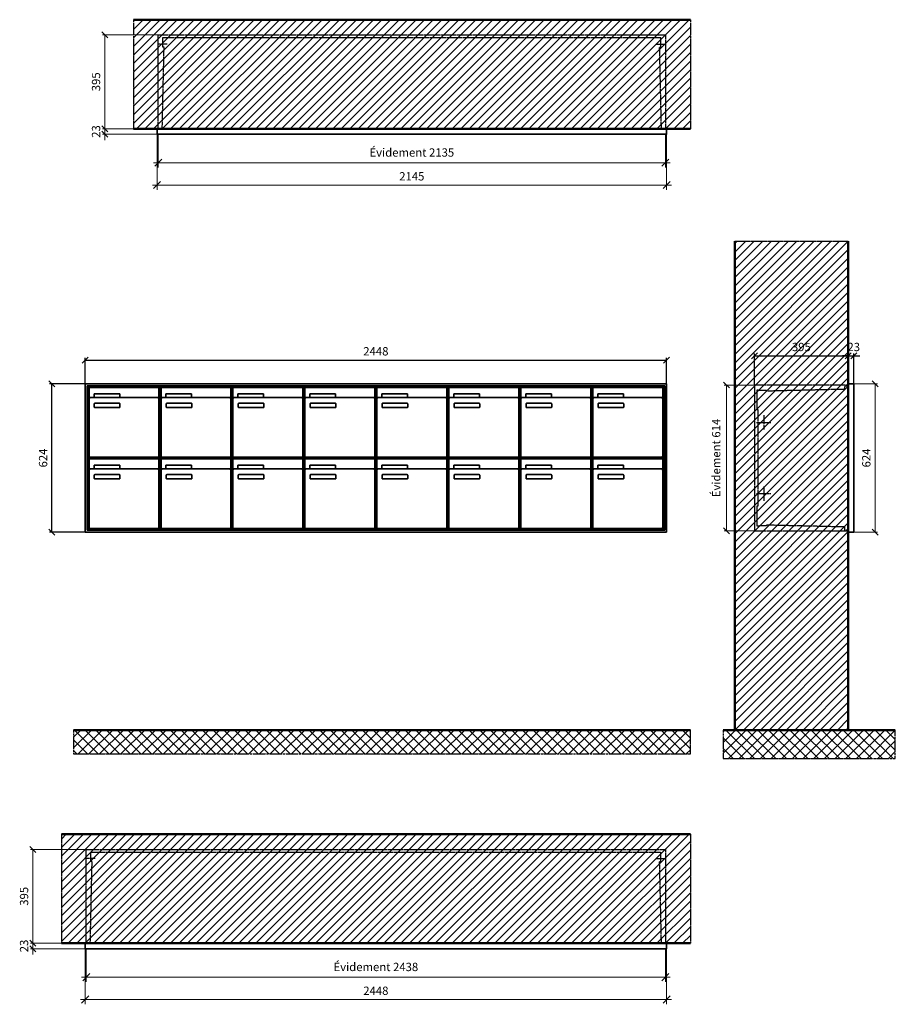
# Model space of a CAD drawing. Units: millimetres. Extents: x -6020 to 14178, y -18260 to 17293.
# Drawn here: x 4227 to 7913, y -12943 to -8800 of the extents above; entities that cross this region are included whole.
import ezdxf

# ---------------------------------------------------------------- set-up
doc = ezdxf.new("R2010")
doc.units = ezdxf.units.MM
doc.linetypes.add('AM_DIN_F_W050', pattern=[6.25, 4.75, -1.5])
doc.linetypes.add('AM_DIN_G_W050', pattern=[13.75, 9.75, -1.5, 1, -1.5])
for name, color, linetype, lineweight in [('Aluminium-AM_0', 40, 'Continuous', 35), ('Aluminium-AM_5', 9, 'Continuous', 20), ('Aluminium-AM_7', 56, 'AM_DIN_G_W050', 25), ('AM_5', 9, 'Continuous', 20), ('Bem_10', 254, 'Continuous', 25), ('Kunststoff-AM_0', 204, 'Continuous', 35), ('Kunststoff-AM_3', 190, 'AM_DIN_F_W050', 25), ('Mauerwerk-AM_1', 127, 'Continuous', 50), ('Mauerwerk-AM_3', 147, 'AM_DIN_F_W050', 25), ('Mauerwerk-AM_5', 9, 'Continuous', 20), ('Mauerwerk-AM_7', 147, 'AM_DIN_G_W050', 25), ('Mauerwerk-AM_8', 251, 'Continuous', 18)]:
    doc.layers.add(name, color=color, linetype=linetype, lineweight=lineweight)
doc.styles.get("Standard").update_dxf_attribs({"font": 'ISOCP.SHX'})
doc.dimstyles.new('AM_DIN$0', dxfattribs={"dimscale": 0, "dimtxt": 3.5, "dimasz": 3, "dimexe": 2, "dimexo": 0, "dimgap": 1.5, "dimtad": 1, "dimdsep": 46, "dimtxsty": 'Standard', "dimblk": 'OBLIQUE', "dimcen": 0, "dimdle": 2, "dimclrd": 256, "dimclre": 256, "dimclrt": 10, "dimazin": 2, "dimtp": 0.1, "dimtm": 0.1, "dimtfac": 0.71, "dimtix": 1, "dimtmove": 1, "dimatfit": 3, "dimfxl": 1, "dimlwd": -1, "dimlwe": -1, "dimarcsym": 0})
doc.dimstyles.new('Standard$0', dxfattribs={"dimtxt": 0.18, "dimasz": 0.18, "dimexe": 0.18, "dimexo": 0.0625, "dimgap": 0.09, "dimtad": 0, "dimtih": 1, "dimtoh": 1, "dimdec": 4, "dimzin": 0, "dimdsep": 46, "dimtxsty": 'Standard', "dimcen": 0.09, "dimadec": 0, "dimazin": 0, "dimtfac": 1, "dimtdec": 4, "dimtofl": 0, "dimtmove": 0, "dimatfit": 3, "dimfxl": 1, "dimtolj": 1, "dimtzin": 0, "dimarcsym": 0})

# ---------------------------------------------------------------- blocks, each defined once
blk = doc.blocks.new('_Oblique')
at = {"color": 10, "linetype": 'ByBlock', "lineweight": -2}
blk.add_lwpolyline([(-0.5, -0.5), (0.5, 0.5)], dxfattribs=at)
blk = doc.blocks.new('*D121')
at = {"layer": 'Bem_10', "transparency": 16777216}
for p, q in [((-418, -5), (-418, 128)), ((-23, 0), (-23, 128)), ((-418, 118), (-23, 118))]:
    blk.add_line(p, q, dxfattribs=at)
at = {"layer": 'Defpoints', "color": 0, "transparency": 16777216}
for p in [(-23, 118), (-23, 0), (-418, -5)]:
    blk.add_point(p, dxfattribs=at)
at = {"layer": 'Bem_10', "transparency": 16777216, "xscale": 25, "yscale": 25, "zscale": 25, "rotation": 180}
blk.add_blockref('_Oblique', (-418, 118), dxfattribs=at)
at = {"layer": 'Bem_10', "transparency": 16777216, "xscale": 25, "yscale": 25, "zscale": 25}
blk.add_blockref('_Oblique', (-23, 118), dxfattribs=at)
at = {"layer": 'Bem_10', "color": 1, "transparency": 16777216, "insert": (-220.5, 150.5), "char_height": 35, "attachment_point": 5}
blk.add_mtext('395', dxfattribs=at)
blk = doc.blocks.new('*D122')
at = {"layer": 'Bem_10', "transparency": 16777216}
for p, q in [((-23, 0), (-23, 128)), ((0, 0), (0, 128)), ((-23, 118), (-48, 118)), ((-23, 118), (0, 118)), ((0, 118), (25, 118))]:
    blk.add_line(p, q, dxfattribs=at)
at = {"layer": 'Defpoints', "color": 0, "transparency": 16777216}
for p in [(0, 118), (-23, 0), (0, 0)]:
    blk.add_point(p, dxfattribs=at)
at = {"layer": 'Bem_10', "transparency": 16777216, "xscale": 25, "yscale": 25, "zscale": 25}
blk.add_blockref('_Oblique', (-23, 118), dxfattribs=at)
at = {"layer": 'Bem_10', "transparency": 16777216, "xscale": 25, "yscale": 25, "zscale": 25, "rotation": 180}
blk.add_blockref('_Oblique', (0, 118), dxfattribs=at)
at = {"layer": 'Bem_10', "color": 1, "transparency": 16777216, "insert": (-0.1, 150.6), "char_height": 35, "attachment_point": 5}
blk.add_mtext('23', dxfattribs=at)
blk = doc.blocks.new('*D123')
at = {"layer": 'AM_5', "transparency": 16777216}
for p, q in [((0, 0), (100, 0)), ((90, 0), (90, -624)), ((0, -624), (100, -624))]:
    blk.add_line(p, q, dxfattribs=at)
at = {"layer": 'Defpoints', "color": 0, "transparency": 16777216}
for p in [(0, 0), (0, -624), (90, -624)]:
    blk.add_point(p, dxfattribs=at)
at = {"layer": 'AM_5', "transparency": 16777216, "xscale": 25, "yscale": 25, "zscale": 25}
for p, rotation in [((90, 0), 90), ((90, -624), 270)]:
    blk.add_blockref('_Oblique', p, dxfattribs=dict(at, rotation=rotation))
at = {"layer": 'AM_5', "color": 1, "transparency": 16777216, "insert": (57.5, -312), "char_height": 35, "attachment_point": 5, "rotation": 90}
blk.add_mtext('624', dxfattribs=at)
blk = doc.blocks.new('*D124')
at = {"layer": 'AM_5', "transparency": 16777216}
for p, q in [((-418, -5), (-546, -5)), ((-536, -5), (-536, -619)), ((-418, -619), (-546, -619))]:
    blk.add_line(p, q, dxfattribs=at)
at = {"layer": 'Defpoints', "color": 0, "transparency": 16777216}
for p in [(-418, -5), (-536, -619), (-418, -619)]:
    blk.add_point(p, dxfattribs=at)
at = {"layer": 'AM_5', "transparency": 16777216, "xscale": 25, "yscale": 25, "zscale": 25}
for p, rotation in [((-536, -5), 90), ((-536, -619), 270)]:
    blk.add_blockref('_Oblique', p, dxfattribs=dict(at, rotation=rotation))
at = {"layer": 'AM_5', "color": 1, "transparency": 16777216, "insert": (-574.625, -312), "char_height": 35, "attachment_point": 5, "rotation": 90}
blk.add_mtext('Évidement 614', dxfattribs=at)
blk = doc.blocks.new('*D239')
at = {"layer": 'Aluminium-AM_5', "transparency": 16777216}
for p, q in [((4810.5, -9281.7), (4810.5, -9421.7)), ((6945.5, -9281.7), (6945.5, -9421.7)), ((4790.5, -9401.7), (6965.5, -9401.7))]:
    blk.add_line(p, q, dxfattribs=at)
at = {"layer": 'Defpoints', "color": 0, "transparency": 16777216}
for p in [(4810.5, -9281.7), (6945.5, -9281.7), (6945.5, -9401.7)]:
    blk.add_point(p, dxfattribs=at)
at = {"layer": 'Aluminium-AM_5', "transparency": 16777216, "xscale": 30, "yscale": 30, "zscale": 30, "rotation": 180}
blk.add_blockref('_Oblique', (4810.5, -9401.7), dxfattribs=at)
at = {"layer": 'Aluminium-AM_5', "transparency": 16777216, "xscale": 30, "yscale": 30, "zscale": 30}
blk.add_blockref('_Oblique', (6945.5, -9401.7), dxfattribs=at)
at = {"layer": 'Aluminium-AM_5', "color": 10, "transparency": 16777216, "insert": (5878, -9363.1), "char_height": 35, "attachment_point": 5}
blk.add_mtext('Évidement 2135', dxfattribs=at)
blk = doc.blocks.new('*D240')
at = {"layer": 'Defpoints', "color": 0, "transparency": 16777216}
for p in [(4810.5, -8863.7), (4585.5, -9258.7), (4805.5, -9258.7)]:
    blk.add_point(p, dxfattribs=at)
at = {"layer": 'Mauerwerk-AM_5', "transparency": 16777216}
for p, q in [((4810.5, -8863.7), (4575.5, -8863.7)), ((4585.5, -8863.7), (4585.5, -9258.7)), ((4805.5, -9258.7), (4575.5, -9258.7))]:
    blk.add_line(p, q, dxfattribs=at)
at = {"layer": 'Mauerwerk-AM_5', "transparency": 16777216, "xscale": 25, "yscale": 25, "zscale": 25}
for p, rotation in [((4585.5, -8863.7), 90), ((4585.5, -9258.7), 270)]:
    blk.add_blockref('_Oblique', p, dxfattribs=dict(at, rotation=rotation))
at = {"layer": 'Mauerwerk-AM_5', "color": 1, "transparency": 16777216, "insert": (4553, -9061.2), "char_height": 35, "attachment_point": 5, "rotation": 90}
blk.add_mtext('395', dxfattribs=at)
blk = doc.blocks.new('*D241')
at = {"layer": 'Defpoints', "color": 0, "transparency": 16777216}
for p in [(4805.5, -9258.7), (4585.5, -9281.7), (4805.5, -9281.7)]:
    blk.add_point(p, dxfattribs=at)
at = {"layer": 'Mauerwerk-AM_5', "transparency": 16777216}
for p, q in [((4585.5, -9258.7), (4585.5, -9233.7)), ((4805.5, -9258.7), (4575.5, -9258.7)), ((4585.5, -9258.7), (4585.5, -9281.7)), ((4805.5, -9281.7), (4575.5, -9281.7)), ((4585.5, -9281.7), (4585.5, -9306.7))]:
    blk.add_line(p, q, dxfattribs=at)
at = {"layer": 'Mauerwerk-AM_5', "transparency": 16777216, "xscale": 25, "yscale": 25, "zscale": 25}
for p, rotation in [((4585.5, -9258.7), 270), ((4585.5, -9281.7), 90)]:
    blk.add_blockref('_Oblique', p, dxfattribs=dict(at, rotation=rotation))
at = {"layer": 'Mauerwerk-AM_5', "color": 1, "transparency": 16777216, "insert": (4553, -9270.2), "char_height": 35, "attachment_point": 5, "rotation": 90}
blk.add_mtext('23', dxfattribs=at)
blk = doc.blocks.new('*D242')
at = {"layer": 'Aluminium-AM_5', "transparency": 16777216}
for p, q in [((4805.5, -9281.7), (4805.5, -9515.8)), ((6950.5, -9281.7), (6950.5, -9515.8)), ((6970.5, -9495.8), (4785.5, -9495.8))]:
    blk.add_line(p, q, dxfattribs=at)
at = {"layer": 'Defpoints', "color": 0, "transparency": 16777216}
for p in [(4805.5, -9281.7), (6950.5, -9281.7), (4805.5, -9495.8)]:
    blk.add_point(p, dxfattribs=at)
at = {"layer": 'Aluminium-AM_5', "transparency": 16777216, "xscale": 30, "yscale": 30, "zscale": 30, "rotation": 180}
blk.add_blockref('_Oblique', (4805.5, -9495.8), dxfattribs=at)
at = {"layer": 'Aluminium-AM_5', "transparency": 16777216, "xscale": 30, "yscale": 30, "zscale": 30}
blk.add_blockref('_Oblique', (6950.5, -9495.8), dxfattribs=at)
at = {"layer": 'Aluminium-AM_5', "color": 10, "transparency": 16777216, "insert": (5878, -9463.3), "char_height": 35, "attachment_point": 5}
blk.add_mtext('2145', dxfattribs=at)
blk = doc.blocks.new('*D267')
at = {"layer": 'Bem_10', "transparency": 16777216}
for p, q in [((4502.5, -10332.1), (4502.5, -10222.1)), ((4502.5, -10232.1), (6950.5, -10232.1)), ((6950.5, -10332.1), (6950.5, -10222.1))]:
    blk.add_line(p, q, dxfattribs=at)
at = {"layer": 'Defpoints', "color": 0, "transparency": 16777216}
for p in [(6950.5, -10232.1), (4502.5, -10332.1), (6950.5, -10332.1)]:
    blk.add_point(p, dxfattribs=at)
at = {"layer": 'Bem_10', "transparency": 16777216, "xscale": 25, "yscale": 25, "zscale": 25, "rotation": 180}
blk.add_blockref('_Oblique', (4502.5, -10232.1), dxfattribs=at)
at = {"layer": 'Bem_10', "transparency": 16777216, "xscale": 25, "yscale": 25, "zscale": 25}
blk.add_blockref('_Oblique', (6950.5, -10232.1), dxfattribs=at)
at = {"layer": 'Bem_10', "color": 1, "transparency": 16777216, "insert": (5726.5, -10199.6), "char_height": 35, "attachment_point": 5}
blk.add_mtext('2448', dxfattribs=at)
blk = doc.blocks.new('*D268')
at = {"layer": 'Bem_10', "transparency": 16777216}
for p, q in [((4502.5, -10332.1), (4352.5, -10332.1)), ((4362.5, -10956.1), (4362.5, -10332.1)), ((4502.5, -10956.1), (4352.5, -10956.1))]:
    blk.add_line(p, q, dxfattribs=at)
at = {"layer": 'Defpoints', "color": 0, "transparency": 16777216}
for p in [(4362.5, -10332.1), (4502.5, -10332.1), (4502.5, -10956.1)]:
    blk.add_point(p, dxfattribs=at)
at = {"layer": 'Bem_10', "transparency": 16777216, "xscale": 25, "yscale": 25, "zscale": 25}
for p, rotation in [((4362.5, -10332.1), 90), ((4362.5, -10956.1), 270)]:
    blk.add_blockref('_Oblique', p, dxfattribs=dict(at, rotation=rotation))
at = {"layer": 'Bem_10', "color": 1, "transparency": 16777216, "insert": (4330, -10644.1), "char_height": 35, "attachment_point": 5, "rotation": 90}
blk.add_mtext('624', dxfattribs=at)
blk = doc.blocks.new('m30xbkw')
at = {"layer": 'Aluminium-AM_0'}
for p, q in [((4.5, 297), (298.5, 297)), ((4.5, 249), (4.5, 297)), ((298.5, 249), (298.5, 297)), ((4.5, 249), (4.5, 8)), ((293.5, 254), (9.5, 254)), ((25.5, 270), (133.5, 270)), ((25.5, 255), (25.5, 270)), ((133.5, 255), (25.5, 255)), ((133.5, 270), (133.5, 255)), ((298.5, 8), (298.5, 249)), ((26.5, 214), (26.5, 228)), ((28.5, 230), (132.5, 230)), ((132.5, 212), (28.5, 212)), ((134.5, 228), (134.5, 214)), ((9.5, 3), (293.5, 3))]:
    blk.add_line(p, q, dxfattribs=at)
for centre, radius, start, end in [((9.5, 249), 5, 90, 180), ((293.5, 249), 5, 0, 90), ((28.5, 228), 2, 90, 180), ((28.5, 214), 2, 180, 270), ((132.5, 228), 2, 360, 90), ((132.5, 214), 2, 270, 0), ((9.5, 8), 5, 180, 270), ((293.5, 8), 5, 270, 0)]:
    blk.add_arc(centre, radius, start, end, dxfattribs=at)
at = {"layer": 'Kunststoff-AM_0'}
for p, q in [((0, 300), (303, 300)), ((0, 0), (0, 300)), ((303, 300), (303, 0)), ((303, 0), (0, 0))]:
    blk.add_line(p, q, dxfattribs=at)
blk = doc.blocks.new('*U231')
blk.add_blockref('m30xbkw', (-151.5, -150))
blk = doc.blocks.new('*U232')
at = {"color": 0, "linetype": 'ByBlock', "lineweight": -2, "transparency": 16777216}
blk.add_blockref('*U231', (0, 0), dxfattribs=at)
blk = doc.blocks.new('1-02-M30Xbkw')
blk.add_blockref('*U232', (151.5, 150))
blk = doc.blocks.new('*D269')
at = {"layer": 'Aluminium-AM_5', "transparency": 16777216}
for p, q in [((4507.5, -12709.1), (4507.5, -12849.1)), ((6945.5, -12709.1), (6945.5, -12849.1)), ((4487.5, -12829.1), (6965.5, -12829.1))]:
    blk.add_line(p, q, dxfattribs=at)
at = {"layer": 'Defpoints', "color": 0, "transparency": 16777216}
for p in [(4507.5, -12709.1), (6945.5, -12709.1), (6945.5, -12829.1)]:
    blk.add_point(p, dxfattribs=at)
at = {"layer": 'Aluminium-AM_5', "transparency": 16777216, "xscale": 30, "yscale": 30, "zscale": 30, "rotation": 180}
blk.add_blockref('_Oblique', (4507.5, -12829.1), dxfattribs=at)
at = {"layer": 'Aluminium-AM_5', "transparency": 16777216, "xscale": 30, "yscale": 30, "zscale": 30}
blk.add_blockref('_Oblique', (6945.5, -12829.1), dxfattribs=at)
at = {"layer": 'Aluminium-AM_5', "color": 10, "transparency": 16777216, "insert": (5726.5, -12790.4), "char_height": 35, "attachment_point": 5}
blk.add_mtext('Évidement 2438', dxfattribs=at)
blk = doc.blocks.new('*D270')
at = {"layer": 'Defpoints', "color": 0, "transparency": 16777216}
for p in [(4507.5, -12291.1), (4282.5, -12686.1), (4502.5, -12686.1)]:
    blk.add_point(p, dxfattribs=at)
at = {"layer": 'Mauerwerk-AM_5', "transparency": 16777216}
for p, q in [((4507.5, -12291.1), (4272.5, -12291.1)), ((4282.5, -12291.1), (4282.5, -12686.1)), ((4502.5, -12686.1), (4272.5, -12686.1))]:
    blk.add_line(p, q, dxfattribs=at)
at = {"layer": 'Mauerwerk-AM_5', "transparency": 16777216, "xscale": 25, "yscale": 25, "zscale": 25}
for p, rotation in [((4282.5, -12291.1), 90), ((4282.5, -12686.1), 270)]:
    blk.add_blockref('_Oblique', p, dxfattribs=dict(at, rotation=rotation))
at = {"layer": 'Mauerwerk-AM_5', "color": 1, "transparency": 16777216, "insert": (4250, -12488.6), "char_height": 35, "attachment_point": 5, "rotation": 90}
blk.add_mtext('395', dxfattribs=at)
blk = doc.blocks.new('*D271')
at = {"layer": 'Defpoints', "color": 0, "transparency": 16777216}
for p in [(4282.5, -12709.1), (4502.5, -12686.1), (4502.5, -12709.1)]:
    blk.add_point(p, dxfattribs=at)
at = {"layer": 'Mauerwerk-AM_5', "transparency": 16777216}
for p, q in [((4282.5, -12686.1), (4282.5, -12661.1)), ((4502.5, -12686.1), (4272.5, -12686.1)), ((4502.5, -12709.1), (4272.5, -12709.1)), ((4282.5, -12686.1), (4282.5, -12709.1)), ((4282.5, -12709.1), (4282.5, -12734.1))]:
    blk.add_line(p, q, dxfattribs=at)
at = {"layer": 'Mauerwerk-AM_5', "transparency": 16777216, "xscale": 25, "yscale": 25, "zscale": 25}
for p, rotation in [((4282.5, -12686.1), 270), ((4282.5, -12709.1), 90)]:
    blk.add_blockref('_Oblique', p, dxfattribs=dict(at, rotation=rotation))
at = {"layer": 'Mauerwerk-AM_5', "color": 1, "transparency": 16777216, "insert": (4250, -12697.6), "char_height": 35, "attachment_point": 5, "rotation": 90}
blk.add_mtext('23', dxfattribs=at)
blk = doc.blocks.new('*D272')
at = {"layer": 'Aluminium-AM_5', "transparency": 16777216}
for p, q in [((4502.5, -12709.1), (4502.5, -12943.1)), ((6950.5, -12709.1), (6950.5, -12943.1)), ((6970.5, -12923.1), (4482.5, -12923.1))]:
    blk.add_line(p, q, dxfattribs=at)
at = {"layer": 'Defpoints', "color": 0, "transparency": 16777216}
for p in [(4502.5, -12709.1), (6950.5, -12709.1), (4502.5, -12923.1)]:
    blk.add_point(p, dxfattribs=at)
at = {"layer": 'Aluminium-AM_5', "transparency": 16777216, "xscale": 30, "yscale": 30, "zscale": 30, "rotation": 180}
blk.add_blockref('_Oblique', (4502.5, -12923.1), dxfattribs=at)
at = {"layer": 'Aluminium-AM_5', "transparency": 16777216, "xscale": 30, "yscale": 30, "zscale": 30}
blk.add_blockref('_Oblique', (6950.5, -12923.1), dxfattribs=at)
at = {"layer": 'Aluminium-AM_5', "color": 10, "transparency": 16777216, "insert": (5726.5, -12890.6), "char_height": 35, "attachment_point": 5}
blk.add_mtext('2448', dxfattribs=at)
blk = doc.blocks.new('MEE32xS')
at = {"layer": 'Aluminium-AM_0'}
blk.add_line((-23, 0), (-23, -624), dxfattribs=at)
blk.add_lwpolyline([(-23, 0), (0, 0), (0, -624), (-23, -624)], close=True, dxfattribs=at)
at = {"layer": 'Aluminium-AM_7'}
for p, q in [((-409.2, -162), (-349.2, -162)), ((-379.2, -132), (-379.2, -192)), ((-379.2, -432), (-379.2, -492)), ((-409.2, -462), (-349.2, -462))]:
    blk.add_line(p, q, dxfattribs=at)
at = {"layer": 'Kunststoff-AM_3'}
for points in [[(-402.7, -109.854), (-402.7, -109.854), (-406.5, -109.854), (-406.5, -24.854), (-397.7, -24.854), (-397.7, -27), (-367.2, -27), (-367.2, -29.381), (-37, -21.587), (-37, -8), (-23, -8)], [(-23, -616), (-37, -616), (-37, -602.413), (-367.2, -594.619), (-367.2, -597), (-397.7, -597), (-397.7, -599), (-406.5, -599), (-406.5, -514), (-402.7, -514), (-402.7, -109.854)]]:
    blk.add_lwpolyline(points, dxfattribs=at)
at = {"layer": 'Mauerwerk-AM_3'}
blk.add_lwpolyline([(-23, -5), (-418, -5), (-418, -619), (-23, -619)], dxfattribs=at)
at = {"layer": 'AM_5'}
for base, p1, p2, text, override, picture, middle in [((-536, -619), (-418, -5), (-418, -619), 'Évidement 614', {"dimscale": 10, "dimasz": 2.5, "dimexe": 1, "dimdle": 0, "dimclrt": 1, "dimtix": 0, "dimtmove": 2}, '*D124', (-574.625, -312)), ((90, -624), (0, 0), (0, -624), '624', {"dimscale": 10, "dimasz": 2.5, "dimexe": 1, "dimblk": 'Oblique', "dimdle": 0, "dimclrt": 1, "dimtix": 0, "dimtmove": 2}, '*D123', (57.497, -312))]:
    dim = blk.add_linear_dim(base=base, p1=p1, p2=p2, angle=90, text=text, dimstyle='AM_DIN$0', override=override, dxfattribs=at)
    dim.commit()
    dim.dimension.update_dxf_attribs({"geometry": picture, "text_midpoint": middle})
at = {"layer": 'Bem_10'}
dim = blk.add_linear_dim(base=(-23, 118), p1=(-418, -5), p2=(-23, 0), text='395', dimstyle='AM_DIN$0', override={"dimscale": 10, "dimasz": 2.5, "dimexe": 1, "dimdle": 0, "dimclrt": 1, "dimtix": 0, "dimtmove": 2}, dxfattribs=at)
dim.commit()
dim.dimension.update_dxf_attribs({"geometry": '*D121', "text_midpoint": (-220.5, 150.5)})
dim = blk.add_linear_dim(base=(0, 118), p1=(-23, 0), p2=(0, 0), text='23', dimstyle='AM_DIN$0', override={"dimscale": 10, "dimasz": 2.5, "dimexe": 1, "dimdle": 0, "dimclrt": 1, "dimtix": 0, "dimtmove": 2}, dxfattribs=at)
dim.commit()
dim.dimension.update_dxf_attribs({"geometry": '*D122', "text_midpoint": (-0.081, 150.626), "dimtype": 160})
blk = doc.blocks.new('MVE273D')
at = {"layer": 'Aluminium-AM_0'}
for points in [[(0, 23), (0, 0), (2145, 0), (2145, 23)], [(0, 23), (2145, 23)]]:
    blk.add_lwpolyline(points, dxfattribs=at)
at = {"layer": 'Aluminium-AM_7'}
for points in [[(42.5, 379.2), (5, 379.2)], [(2102.5, 379.2), (2140, 379.2)]]:
    blk.add_lwpolyline(points, dxfattribs=at)
at = {"layer": 'Kunststoff-AM_3'}
for points in [[(21.7, 23), (29.4, 366.5), (24, 366.5), (24, 406.5)], [(24, 406.5), (2121, 406.5)], [(2123.3, 23), (2115.6, 366.5), (2121, 366.5), (2121, 406.5)]]:
    blk.add_lwpolyline(points, dxfattribs=at)
at = {"layer": 'Mauerwerk-AM_3'}
blk.add_lwpolyline([(5, 23), (5, 418), (2140, 418), (2140, 23)], dxfattribs=at)
at = {"layer": 'Aluminium-AM_5'}
dim = blk.add_linear_dim(base=(0, -214), p1=(2145, 0), p2=(0, 0), angle=180, dimstyle='AM_DIN$0', override={"dimscale": 10, "dimdec": 0, "dimadec": 0, "dimtfillclr": 256}, dxfattribs=at)
dim.commit()
dim.dimension.update_dxf_attribs({"geometry": '*D242', "text_midpoint": (1072.5, -181.5), "insert": (-4805.5, 9281.7)})
dim = blk.add_linear_dim(base=(2140, -120), p1=(5, 0), p2=(2140, 0), text='Évidement 2135', dimstyle='AM_DIN$0', override={"dimscale": 10, "dimdec": 0, "dimzin": 8, "dimadec": 0, "dimtfillclr": 256}, dxfattribs=at)
dim.commit()
dim.dimension.update_dxf_attribs({"geometry": '*D239', "text_midpoint": (1072.5, -81.4), "insert": (-4805.5, 9281.7)})
at = {"layer": 'Mauerwerk-AM_5'}
for base, p1, p2, text, picture, middle in [((-220, 23), (5, 418), (0, 23), '395', '*D240', (-252.5, 220.5)), ((-220, 0), (0, 23), (0, 0), '23', '*D241', (-252.5, 11.5))]:
    dim = blk.add_linear_dim(base=base, p1=p1, p2=p2, angle=90, text=text, dimstyle='Standard$0', override={"dimscale": 10, "dimtxt": 3.5, "dimasz": 2.5, "dimexe": 1, "dimexo": 0, "dimgap": 1.5, "dimtad": 1, "dimtih": 0, "dimtoh": 0, "dimdec": 0, "dimzin": 8, "dimblk": 'Oblique', "dimcen": 0, "dimclrd": 256, "dimclre": 256, "dimclrt": 1, "dimazin": 2, "dimtp": 0.1, "dimtm": 0.1, "dimtfac": 0.71, "dimtdec": 2, "dimtix": 1, "dimtofl": 1, "dimtmove": 2, "dimtfillclr": 256, "dimtolj": 0, "dimlwd": 65535, "dimlwe": 65535, "dimarcsym": 1}, dxfattribs=at)
    dim.commit()
    dim.dimension.update_dxf_attribs({"geometry": picture, "text_midpoint": middle, "insert": (-4805.5, 9281.7)})
blk = doc.blocks.new('MVE283')
at = {"layer": 'Aluminium-AM_0'}
for p, q in [((2448, 624), (0, 624)), ((0, 624), (0, 0)), ((2448, 0), (2448, 624)), ((2440, 616), (8, 616)), ((8, 616), (8, 8)), ((2436, 612), (12, 612)), ((12, 612), (12, 12)), ((16.5, 609), (310.5, 609)), ((16.5, 561), (16.5, 609)), ((37.5, 582), (145.5, 582)), ((37.5, 567), (37.5, 582)), ((145.5, 582), (145.5, 567)), ((310.5, 561), (310.5, 609)), ((925.5, 609), (1219.5, 609)), ((925.5, 561), (925.5, 609)), ((946.5, 582), (1054.5, 582)), ((946.5, 567), (946.5, 582)), ((1054.5, 582), (1054.5, 567)), ((1219.5, 561), (1219.5, 609)), ((1228.5, 609), (1522.5, 609)), ((1228.5, 561), (1228.5, 609)), ((1249.5, 582), (1357.5, 582)), ((1249.5, 567), (1249.5, 582)), ((1357.5, 582), (1357.5, 567)), ((1522.5, 561), (1522.5, 609)), ((1531.5, 609), (1825.5, 609)), ((1531.5, 561), (1531.5, 609)), ((1552.5, 582), (1660.5, 582)), ((1552.5, 567), (1552.5, 582)), ((1660.5, 582), (1660.5, 567)), ((1825.5, 561), (1825.5, 609)), ((1834.5, 609), (2128.5, 609)), ((1834.5, 561), (1834.5, 609)), ((1855.5, 582), (1963.5, 582)), ((1855.5, 567), (1855.5, 582)), ((1963.5, 582), (1963.5, 567)), ((2128.5, 561), (2128.5, 609)), ((2137.5, 609), (2431.5, 609)), ((2137.5, 561), (2137.5, 609)), ((2158.5, 582), (2266.5, 582)), ((2158.5, 567), (2158.5, 582)), ((2266.5, 582), (2266.5, 567)), ((2431.5, 561), (2431.5, 609)), ((2436, 12), (2436, 612)), ((2440, 8), (2440, 616)), ((16.5, 561), (16.5, 320)), ((305.5, 566), (21.5, 566)), ((145.5, 567), (37.5, 567)), ((38.5, 526), (38.5, 540)), ((40.5, 542), (144.5, 542)), ((146.5, 540), (146.5, 526)), ((310.5, 320), (310.5, 561)), ((925.5, 561), (925.5, 320)), ((1214.5, 566), (930.5, 566)), ((1054.5, 567), (946.5, 567)), ((947.5, 526), (947.5, 540)), ((949.5, 542), (1053.5, 542)), ((1055.5, 540), (1055.5, 526)), ((1219.5, 320), (1219.5, 561)), ((1228.5, 561), (1228.5, 320)), ((1517.5, 566), (1233.5, 566)), ((1357.5, 567), (1249.5, 567)), ((1250.5, 526), (1250.5, 540)), ((1252.5, 542), (1356.5, 542)), ((1358.5, 540), (1358.5, 526)), ((1522.5, 320), (1522.5, 561)), ((1531.5, 561), (1531.5, 320)), ((1820.5, 566), (1536.5, 566)), ((1660.5, 567), (1552.5, 567)), ((1553.5, 526), (1553.5, 540)), ((1555.5, 542), (1659.5, 542)), ((1661.5, 540), (1661.5, 526)), ((1825.5, 320), (1825.5, 561)), ((1834.5, 561), (1834.5, 320)), ((2123.5, 566), (1839.5, 566)), ((1963.5, 567), (1855.5, 567)), ((1856.5, 526), (1856.5, 540)), ((1858.5, 542), (1962.5, 542)), ((1964.5, 540), (1964.5, 526)), ((2128.5, 320), (2128.5, 561)), ((2137.5, 561), (2137.5, 320)), ((2426.5, 566), (2142.5, 566)), ((2266.5, 567), (2158.5, 567)), ((2159.5, 526), (2159.5, 540)), ((2161.5, 542), (2265.5, 542)), ((2267.5, 540), (2267.5, 526)), ((2431.5, 320), (2431.5, 561)), ((144.5, 524), (40.5, 524)), ((1053.5, 524), (949.5, 524)), ((1356.5, 524), (1252.5, 524)), ((1659.5, 524), (1555.5, 524)), ((1962.5, 524), (1858.5, 524)), ((2265.5, 524), (2161.5, 524)), ((16.5, 309), (310.5, 309)), ((16.5, 261), (16.5, 309)), ((21.5, 315), (305.5, 315)), ((310.5, 261), (310.5, 309)), ((925.5, 309), (1219.5, 309)), ((925.5, 261), (925.5, 309)), ((930.5, 315), (1214.5, 315)), ((1219.5, 261), (1219.5, 309)), ((1228.5, 309), (1522.5, 309)), ((1228.5, 261), (1228.5, 309)), ((1233.5, 315), (1517.5, 315)), ((1522.5, 261), (1522.5, 309)), ((1531.5, 309), (1825.5, 309)), ((1531.5, 261), (1531.5, 309)), ((1536.5, 315), (1820.5, 315)), ((1825.5, 261), (1825.5, 309)), ((1834.5, 309), (2128.5, 309)), ((1834.5, 261), (1834.5, 309)), ((1839.5, 315), (2123.5, 315)), ((2128.5, 261), (2128.5, 309)), ((2137.5, 309), (2431.5, 309)), ((2137.5, 261), (2137.5, 309)), ((2142.5, 315), (2426.5, 315)), ((2431.5, 261), (2431.5, 309)), ((16.5, 261), (16.5, 20)), ((305.5, 266), (21.5, 266)), ((37.5, 282), (145.5, 282)), ((37.5, 267), (37.5, 282)), ((145.5, 267), (37.5, 267)), ((145.5, 282), (145.5, 267)), ((310.5, 20), (310.5, 261)), ((925.5, 261), (925.5, 20)), ((1214.5, 266), (930.5, 266)), ((946.5, 282), (1054.5, 282)), ((946.5, 267), (946.5, 282)), ((1054.5, 267), (946.5, 267)), ((1054.5, 282), (1054.5, 267)), ((1219.5, 20), (1219.5, 261)), ((1228.5, 261), (1228.5, 20)), ((1517.5, 266), (1233.5, 266)), ((1249.5, 282), (1357.5, 282)), ((1249.5, 267), (1249.5, 282)), ((1357.5, 267), (1249.5, 267)), ((1357.5, 282), (1357.5, 267)), ((1522.5, 20), (1522.5, 261)), ((1531.5, 261), (1531.5, 20)), ((1820.5, 266), (1536.5, 266)), ((1552.5, 282), (1660.5, 282)), ((1552.5, 267), (1552.5, 282)), ((1660.5, 267), (1552.5, 267)), ((1660.5, 282), (1660.5, 267)), ((1825.5, 20), (1825.5, 261)), ((1834.5, 261), (1834.5, 20)), ((2123.5, 266), (1839.5, 266)), ((1855.5, 282), (1963.5, 282)), ((1855.5, 267), (1855.5, 282)), ((1963.5, 267), (1855.5, 267)), ((1963.5, 282), (1963.5, 267)), ((2128.5, 20), (2128.5, 261)), ((2137.5, 261), (2137.5, 20)), ((2426.5, 266), (2142.5, 266)), ((2158.5, 282), (2266.5, 282)), ((2158.5, 267), (2158.5, 282)), ((2266.5, 267), (2158.5, 267)), ((2266.5, 282), (2266.5, 267)), ((2431.5, 20), (2431.5, 261)), ((38.5, 226), (38.5, 240)), ((40.5, 242), (144.5, 242)), ((144.5, 224), (40.5, 224)), ((146.5, 240), (146.5, 226)), ((947.5, 226), (947.5, 240)), ((949.5, 242), (1053.5, 242)), ((1053.5, 224), (949.5, 224)), ((1055.5, 240), (1055.5, 226)), ((1250.5, 226), (1250.5, 240)), ((1252.5, 242), (1356.5, 242)), ((1356.5, 224), (1252.5, 224)), ((1358.5, 240), (1358.5, 226)), ((1553.5, 226), (1553.5, 240)), ((1555.5, 242), (1659.5, 242)), ((1659.5, 224), (1555.5, 224)), ((1661.5, 240), (1661.5, 226)), ((1856.5, 226), (1856.5, 240)), ((1858.5, 242), (1962.5, 242)), ((1962.5, 224), (1858.5, 224)), ((1964.5, 240), (1964.5, 226)), ((2159.5, 226), (2159.5, 240)), ((2161.5, 242), (2265.5, 242)), ((2265.5, 224), (2161.5, 224)), ((2267.5, 240), (2267.5, 226)), ((0, 0), (2448, 0)), ((8, 8), (2440, 8)), ((12, 12), (2436, 12)), ((21.5, 15), (305.5, 15)), ((930.5, 15), (1214.5, 15)), ((1233.5, 15), (1517.5, 15)), ((1536.5, 15), (1820.5, 15)), ((1839.5, 15), (2123.5, 15)), ((2142.5, 15), (2426.5, 15))]:
    blk.add_line(p, q, dxfattribs=at)
for centre, radius, start, end in [((21.5, 561), 5, 90, 180), ((40.5, 540), 2, 90, 180), ((144.5, 540), 2, 360, 90), ((305.5, 561), 5, 0, 90), ((930.5, 561), 5, 90, 180), ((949.5, 540), 2, 90, 180), ((1053.5, 540), 2, 360, 90), ((1214.5, 561), 5, 0, 90), ((1233.5, 561), 5, 90, 180), ((1252.5, 540), 2, 90, 180), ((1356.5, 540), 2, 360, 90), ((1517.5, 561), 5, 0, 90), ((1536.5, 561), 5, 90, 180), ((1555.5, 540), 2, 90, 180), ((1659.5, 540), 2, 360, 90), ((1820.5, 561), 5, 0, 90), ((1839.5, 561), 5, 90, 180), ((1858.5, 540), 2, 90, 180), ((1962.5, 540), 2, 360, 90), ((2123.5, 561), 5, 0, 90), ((2142.5, 561), 5, 90, 180), ((2161.5, 540), 2, 90, 180), ((2265.5, 540), 2, 360, 90), ((2426.5, 561), 5, 0, 90), ((40.5, 526), 2, 180, 270), ((144.5, 526), 2, 270, 0), ((949.5, 526), 2, 180, 270), ((1053.5, 526), 2, 270, 0), ((1252.5, 526), 2, 180, 270), ((1356.5, 526), 2, 270, 0), ((1555.5, 526), 2, 180, 270), ((1659.5, 526), 2, 270, 0), ((1858.5, 526), 2, 180, 270), ((1962.5, 526), 2, 270, 0), ((2161.5, 526), 2, 180, 270), ((2265.5, 526), 2, 270, 0), ((21.5, 320), 5, 180, 270), ((305.5, 320), 5, 270, 0), ((930.5, 320), 5, 180, 270), ((1214.5, 320), 5, 270, 0), ((1233.5, 320), 5, 180, 270), ((1517.5, 320), 5, 270, 0), ((1536.5, 320), 5, 180, 270), ((1820.5, 320), 5, 270, 0), ((1839.5, 320), 5, 180, 270), ((2123.5, 320), 5, 270, 0), ((2142.5, 320), 5, 180, 270), ((2426.5, 320), 5, 270, 0), ((21.5, 261), 5, 90, 180), ((305.5, 261), 5, 0, 90), ((930.5, 261), 5, 90, 180), ((1214.5, 261), 5, 0, 90), ((1233.5, 261), 5, 90, 180), ((1517.5, 261), 5, 0, 90), ((1536.5, 261), 5, 90, 180), ((1820.5, 261), 5, 0, 90), ((1839.5, 261), 5, 90, 180), ((2123.5, 261), 5, 0, 90), ((2142.5, 261), 5, 90, 180), ((2426.5, 261), 5, 0, 90), ((40.5, 240), 2, 90, 180), ((40.5, 226), 2, 180, 270), ((144.5, 240), 2, 360, 90), ((144.5, 226), 2, 270, 0), ((949.5, 240), 2, 90, 180), ((949.5, 226), 2, 180, 270), ((1053.5, 240), 2, 360, 90), ((1053.5, 226), 2, 270, 0), ((1252.5, 240), 2, 90, 180), ((1252.5, 226), 2, 180, 270), ((1356.5, 240), 2, 360, 90), ((1356.5, 226), 2, 270, 0), ((1555.5, 240), 2, 90, 180), ((1555.5, 226), 2, 180, 270), ((1659.5, 240), 2, 360, 90), ((1659.5, 226), 2, 270, 0), ((1858.5, 240), 2, 90, 180), ((1858.5, 226), 2, 180, 270), ((1962.5, 240), 2, 360, 90), ((1962.5, 226), 2, 270, 0), ((2161.5, 240), 2, 90, 180), ((2161.5, 226), 2, 180, 270), ((2265.5, 240), 2, 360, 90), ((2265.5, 226), 2, 270, 0), ((21.5, 20), 5, 180, 270), ((305.5, 20), 5, 270, 0), ((930.5, 20), 5, 180, 270), ((1214.5, 20), 5, 270, 0), ((1233.5, 20), 5, 180, 270), ((1517.5, 20), 5, 270, 0), ((1536.5, 20), 5, 180, 270), ((1820.5, 20), 5, 270, 0), ((1839.5, 20), 5, 180, 270), ((2123.5, 20), 5, 270, 0), ((2142.5, 20), 5, 180, 270), ((2426.5, 20), 5, 270, 0)]:
    blk.add_arc(centre, radius, start, end, dxfattribs=at)
at = {"layer": 'Kunststoff-AM_0'}
for p, q in [((12, 612), (315, 612)), ((12, 312), (12, 612)), ((315, 612), (315, 312)), ((315, 612), (1224, 612)), ((315, 312), (315, 612)), ((1224, 612), (1224, 312)), ((1224, 612), (1527, 612)), ((1224, 312), (1224, 612)), ((1527, 612), (1527, 312)), ((1527, 612), (1830, 612)), ((1527, 312), (1527, 612)), ((1830, 612), (1830, 312)), ((1830, 612), (2133, 612)), ((1830, 312), (1830, 612)), ((2133, 612), (2133, 312)), ((2133, 612), (2436, 612)), ((2133, 312), (2133, 612)), ((2436, 612), (2436, 312)), ((12, 312), (315, 312)), ((12, 12), (12, 312)), ((315, 312), (12, 312)), ((315, 312), (315, 12)), ((315, 312), (1224, 312)), ((315, 12), (315, 312)), ((1224, 312), (315, 312)), ((1224, 312), (1224, 12)), ((1224, 312), (1527, 312)), ((1224, 12), (1224, 312)), ((1527, 312), (1224, 312)), ((1527, 312), (1527, 12)), ((1527, 312), (1830, 312)), ((1527, 12), (1527, 312)), ((1830, 312), (1527, 312)), ((1830, 312), (1830, 12)), ((1830, 312), (2133, 312)), ((1830, 12), (1830, 312)), ((2133, 312), (1830, 312)), ((2133, 312), (2133, 12)), ((2133, 312), (2436, 312)), ((2133, 12), (2133, 312)), ((2436, 312), (2133, 312)), ((2436, 312), (2436, 12)), ((315, 12), (12, 12)), ((1224, 12), (315, 12)), ((1527, 12), (1224, 12)), ((1830, 12), (1527, 12)), ((2133, 12), (1830, 12)), ((2436, 12), (2133, 12))]:
    blk.add_line(p, q, dxfattribs=at)
for p in [(315, 312), (618, 312), (315, 12), (618, 12)]:
    blk.add_blockref('1-02-M30Xbkw', p)
at = {"layer": 'Bem_10'}
dim = blk.add_linear_dim(base=(2448, 724), p1=(0, 624), p2=(2448, 624), text='2448', dimstyle='AM_DIN$0', override={"dimscale": 10, "dimasz": 2.5, "dimexe": 1, "dimdec": 2, "dimzin": 8, "dimblk": 'Oblique', "dimdle": 0, "dimclrt": 1, "dimtix": 0, "dimtmove": 2}, dxfattribs=at)
dim.commit()
dim.dimension.update_dxf_attribs({"geometry": '*D267', "text_midpoint": (1224, 756.503), "insert": (-4502.469, 10956.059)})
dim = blk.add_linear_dim(base=(-140, 624), p1=(0, 0), p2=(0, 624), angle=90, text='624', dimstyle='AM_DIN$0', override={"dimscale": 10, "dimasz": 2.5, "dimexe": 1, "dimdle": 0, "dimclrt": 1, "dimtix": 0, "dimtmove": 2}, dxfattribs=at)
dim.commit()
dim.dimension.update_dxf_attribs({"geometry": '*D268', "text_midpoint": (-172.503, 312), "insert": (-4502.469, 10956.059)})
blk = doc.blocks.new('MVE283D')
at = {"layer": 'Aluminium-AM_0'}
for points in [[(0, 23), (0, 0), (2448, 0), (2448, 23)], [(0, 23), (2448, 23)]]:
    blk.add_lwpolyline(points, dxfattribs=at)
at = {"layer": 'Aluminium-AM_7'}
for points in [[(42.5, 379.2), (5, 379.2)], [(2405.5, 379.2), (2443, 379.2)]]:
    blk.add_lwpolyline(points, dxfattribs=at)
at = {"layer": 'Kunststoff-AM_3'}
for points in [[(21.7, 23), (29.4, 366.5), (24, 366.5), (24, 406.5)], [(24, 406.5), (2424, 406.5)], [(2426.3, 23), (2418.6, 366.5), (2424, 366.5), (2424, 406.5)]]:
    blk.add_lwpolyline(points, dxfattribs=at)
at = {"layer": 'Mauerwerk-AM_3'}
blk.add_lwpolyline([(5, 23), (5, 418), (2443, 418), (2443, 23)], dxfattribs=at)
at = {"layer": 'Aluminium-AM_5'}
dim = blk.add_linear_dim(base=(0, -214), p1=(2448, 0), p2=(0, 0), angle=180, dimstyle='AM_DIN$0', override={"dimscale": 10, "dimdec": 0, "dimadec": 0, "dimtfillclr": 256}, dxfattribs=at)
dim.commit()
dim.dimension.update_dxf_attribs({"geometry": '*D272', "text_midpoint": (1224, -181.5), "insert": (-4502.5, 12709.1)})
dim = blk.add_linear_dim(base=(2443, -120), p1=(5, 0), p2=(2443, 0), text='Évidement 2438', dimstyle='AM_DIN$0', override={"dimscale": 10, "dimdec": 0, "dimzin": 8, "dimadec": 0, "dimtfillclr": 256}, dxfattribs=at)
dim.commit()
dim.dimension.update_dxf_attribs({"geometry": '*D269', "text_midpoint": (1224, -81.4), "insert": (-4502.5, 12709.1)})
at = {"layer": 'Mauerwerk-AM_5'}
for base, p1, p2, text, picture, middle in [((-220, 23), (5, 418), (0, 23), '395', '*D270', (-252.5, 220.5)), ((-220, 0), (0, 23), (0, 0), '23', '*D271', (-252.5, 11.5))]:
    dim = blk.add_linear_dim(base=base, p1=p1, p2=p2, angle=90, text=text, dimstyle='Standard$0', override={"dimscale": 10, "dimtxt": 3.5, "dimasz": 2.5, "dimexe": 1, "dimexo": 0, "dimgap": 1.5, "dimtad": 1, "dimtih": 0, "dimtoh": 0, "dimdec": 0, "dimzin": 8, "dimblk": 'Oblique', "dimcen": 0, "dimclrd": 256, "dimclre": 256, "dimclrt": 1, "dimazin": 2, "dimtp": 0.1, "dimtm": 0.1, "dimtfac": 0.71, "dimtdec": 2, "dimtix": 1, "dimtofl": 1, "dimtmove": 2, "dimtfillclr": 256, "dimtolj": 0, "dimlwd": 65535, "dimlwe": 65535, "dimarcsym": 1}, dxfattribs=at)
    dim.commit()
    dim.dimension.update_dxf_attribs({"geometry": picture, "text_midpoint": middle, "insert": (-4502.5, 12709.1)})

msp = doc.modelspace()

# ---------------------------------------------------------------- hatches: boundary and pattern name
at = {"layer": 'Mauerwerk-AM_8'}
h = msp.add_hatch(dxfattribs=at)
h.set_pattern_fill('ANSI31', color=256, scale=8, style=0)
h.set_pattern_definition([(45, (5221.47, -9258.745), (-17.9605, 17.9605), [])])
h.paths.add_polyline_path([(7050.5, -9258.7), (7050.5, -8799.7), (4705.5, -8799.7), (4705.5, -9258.7)])
h = msp.add_hatch(dxfattribs=at)
h.set_pattern_fill('ANSI31', color=256, scale=8, style=0)
h.set_pattern_definition([(45, (7238.47, -11789.06), (-17.9605, 17.9605), [])])
h.paths.add_polyline_path([(7238.5, -11789.1), (7715.5, -11789.1), (7715.5, -9732.1), (7238.5, -9732.1)])
h = msp.add_hatch(dxfattribs=at)
h.set_pattern_fill('ANSI37', color=256, scale=10, style=0)
h.set_pattern_definition([(45, (70.47, -8300.06), (-22.45064, 22.45064), []), (135, (70.47, -8300.06), (-22.45064, -22.45064), [])])
h.paths.add_polyline_path([(7050.5, -11789.1), (4454.2, -11789.1), (4454.2, -11889.1), (7050.5, -11889.1)])
h = msp.add_hatch(dxfattribs=at)
h.set_pattern_fill('ANSI37', color=256, scale=10, style=0)
h.set_pattern_definition([(45, (-12356.35, -9923.454), (-22.45064, 22.45064), []), (135, (-12356.35, -9923.454), (-22.45064, -22.45064), [])])
h.paths.add_polyline_path([(7913.5, -11909.1), (7913.5, -11789.1), (7188.5, -11789.1), (7188.5, -11909.1)])
h = msp.add_hatch(dxfattribs=at)
h.set_pattern_fill('ANSI31', color=256, scale=8, style=0)
h.set_pattern_definition([(45, (5221.47, -12686.06), (-17.9605, 17.9605), [])])
h.paths.add_polyline_path([(7050.5, -12686.1), (7050.5, -12227.1), (4402.5, -12227.1), (4402.5, -12686.1)])

# ---------------------------------------------------------------- linework, layer by layer
at = {"layer": 'Mauerwerk-AM_1'}
for p, q in [((7238.5, -11789.1), (7238.5, -9732.1)), ((7715.5, -9732.1), (7715.5, -11789.1)), ((4454.2, -11789.1), (7050.5, -11789.1))]:
    msp.add_line(p, q, dxfattribs=at)
for points in [[(4705.5, -8799.7), (7050.5, -8799.7)], [(7050.5, -9258.7), (4705.5, -9258.7)], [(7188.5, -11789.1), (7913.5, -11789.1)], [(4402.5, -12227.1), (7050.5, -12227.1)], [(7050.5, -12686.1), (4402.5, -12686.1)]]:
    msp.add_lwpolyline(points, dxfattribs=at)
at = {"layer": 'Mauerwerk-AM_7'}
for points in [[(4705.5, -8799.7), (4705.5, -9258.7)], [(7050.5, -8799.7), (7050.5, -9258.7)], [(7238.5, -9732.1), (7715.5, -9732.1)], [(4454.2, -11789.1), (4454.2, -11889.1), (7050.5, -11889.1), (7050.5, -11789.1)], [(7188.5, -11789.1), (7188.5, -11909.1), (7913.5, -11909.1), (7913.5, -11789.1)], [(4402.5, -12227.1), (4402.5, -12686.1)], [(7050.5, -12227.1), (7050.5, -12686.1)]]:
    msp.add_lwpolyline(points, dxfattribs=at)

# ---------------------------------------------------------------- block references
for name, p in [('MVE273D', (4805.5, -9281.7)), ('MVE283', (4502.5, -10956.1)), ('MVE283D', (4502.5, -12709.1))]:
    msp.add_blockref(name, p)
at = {"layer": 'Mauerwerk-AM_1'}
msp.add_blockref('MEE32xS', (7738.5, -10332.1), dxfattribs=at)

doc.saveas('drawing.dxf')
